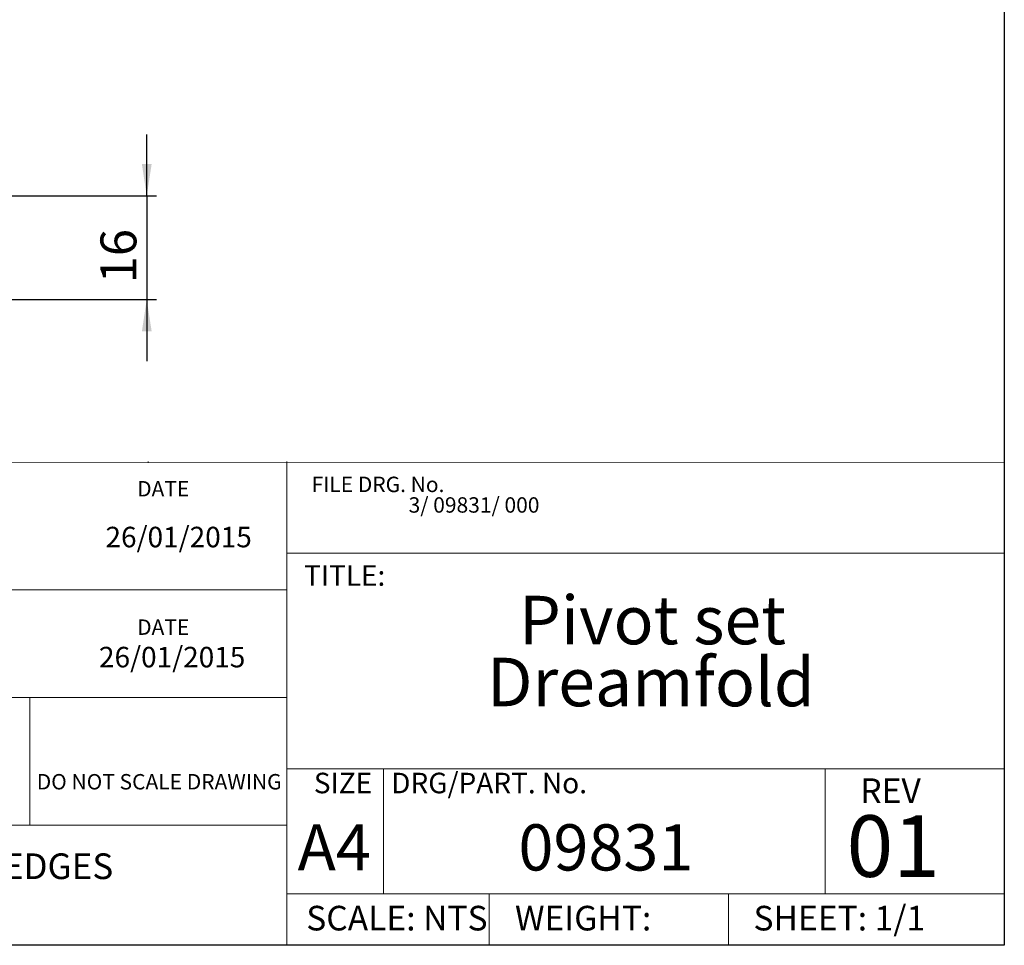
# Model space of a CAD drawing. Units: millimetres. Extents: x 9 to 411, y 10 to 270.
# Drawn here: x 310 to 411, y 10 to 105 of the extents above; entities that cross this region are included whole.
import ezdxf

# ---------------------------------------------------------------- set-up
doc = ezdxf.new("R2010")
doc.units = ezdxf.units.MM
for name, color, linetype in [('DIM', 7, 'Continuous'), ('FORMAT', 7, 'Continuous'), ('SLD-0', 179, 'Continuous')]:
    doc.layers.add(name, color=color, linetype=linetype)
doc.styles.add('SLDTEXTSTYLE0', font='TXT', dxfattribs={"width": 0.75})
doc.dimstyles.new('SLDDIMSTYLE3', dxfattribs={"dimtxt": 3.704167, "dimasz": 3.302, "dimexe": 0, "dimexo": 0.0625, "dimgap": 0.926042, "dimtad": 2, "dimlfac": 1.5, "dimrnd": 1e-09, "dimzin": 12, "dimdsep": 46, "dimtxsty": 'SLDTEXTSTYLE0', "dimsah": 1, "dimcen": 0.09, "dimadec": 0, "dimazin": 3, "dimtfac": 1, "dimtmove": 0, "dimatfit": 0, "dimfxl": 0, "dimfrac": 2, "dimtolj": 1, "dimtzin": 12, "dimarcsym": 0})

# ---------------------------------------------------------------- blocks, each defined once
blk = doc.blocks.new('SW_NOTE_2')
at = {"layer": 'FORMAT', "color": 0, "char_height": 5, "attachment_point": 2, "style": 'SLDTEXTSTYLE0'}
for s, insert in [('Pivot set', (13.12, 6.45)), ('Dreamfold', (12.96, 0.06))]:
    blk.add_mtext(s, dxfattribs=dict(at, insert=insert))
blk = doc.blocks.new('SW_NOTE_3')
at = {"color": 0, "linetype": 'Continuous', "lineweight": 0, "insert": (0, -2.19), "char_height": 1.5875, "attachment_point": 1, "style": 'SLDTEXTSTYLE0'}
blk.add_mtext('DO NOT SCALE DRAWING', dxfattribs=at)
blk = doc.blocks.new('SW_NOTE_5')
at = {"layer": 'SLD-0', "color": 0, "char_height": 1.5875, "attachment_point": 1, "style": 'SLDTEXTSTYLE0'}
for s, insert in [('FILE DRG. No.', (0, 2.05)), ('3/ 09831/ 000', (10, -0.07))]:
    blk.add_mtext(s, dxfattribs=dict(at, insert=insert))
blk = doc.blocks.new('SW_NOTE_6')
at = {"layer": 'SLD-0', "color": 0, "attachment_point": 1, "style": 'SLDTEXTSTYLE0'}
for s, insert, char_height in [('REMOVE ALL SHARP EDGES', (0, 3.41), 2.6458), ('AND BURRS', (0, -0.12), 2.646)]:
    blk.add_mtext(s, dxfattribs=dict(at, insert=insert, char_height=char_height))
blk = doc.blocks.new('_D_18')
at = {"layer": 'DIM'}
for p, q in [((322.91, 87.23), (322.91, 93.58)), ((301.25, 87.23), (323.91, 87.23)), ((322.91, 87.23), (322.91, 76.56)), ((301.25, 76.56), (323.91, 76.56)), ((322.91, 76.56), (322.91, 70.21))]:
    blk.add_line(p, q, dxfattribs=at)
for points in [[(322.91, 87.23), (323.42, 90.53), (322.41, 90.53)], [(322.91, 76.56), (322.41, 73.26), (323.42, 73.26)]]:
    blk.add_solid(points, dxfattribs=at)
at = {"layer": 'DIM', "insert": (318.14, 78.22), "char_height": 3.704, "attachment_point": 1, "rotation": 90, "style": 'SLDTEXTSTYLE0'}
blk.add_mtext('16', dxfattribs=at)

msp = doc.modelspace()

# ---------------------------------------------------------------- linework, layer by layer
at = {"color": 7, "linetype": 'Continuous', "lineweight": 18}
for p, q in [((167.4234, 59.6862), (411.2964, 59.7547)), ((323.0636, 59.8531), (323.0636, 59.7299)), ((337.3342, 59.8531), (337.3342, 9.9587)), ((337.3342, 50.3922), (411.2964, 50.3922)), ((337.3342, 28.1437), (411.2964, 28.1437)), ((347.3298, 28.1437), (347.3298, 15.2664)), ((392.8273, 28.1437), (392.8273, 15.2664)), ((337.3342, 15.2664), (411.2964, 15.2664)), ((358.1906, 15.2664), (358.1906, 9.9587)), ((382.8772, 15.2664), (382.8772, 9.9587))]:
    msp.add_line(p, q, dxfattribs=at)
at = {"layer": 'DIM', "color": 7}
for p, q in [((411.2964, 270.3087), (411.2964, 9.9587)), ((411.2964, 9.9587), (8.6609, 9.9587))]:
    msp.add_line(p, q, dxfattribs=at)
at = {"layer": 'DIM', "color": 7, "lineweight": 18}
for p, q in [((298.3142, 46.6224), (337.3342, 46.6224)), ((298.3142, 35.4973), (337.3342, 35.4973)), ((310.8471, 35.4973), (310.8471, 22.3474)), ((298.3142, 22.3474), (337.3342, 22.3474))]:
    msp.add_line(p, q, dxfattribs=at)

# ---------------------------------------------------------------- block references
at = {"color": 7, "linetype": 'Continuous', "lineweight": 0}
msp.add_blockref('SW_NOTE_3', (311.5735, 29.8101), dxfattribs=at)
at = {"layer": 'FORMAT', "color": 7}
msp.add_blockref('SW_NOTE_2', (361.9162, 39.5498), dxfattribs=at)
at = {"layer": 'SLD-0', "color": 7}
msp.add_blockref('SW_NOTE_5', (339.9013, 56.2329), dxfattribs=at)
at = {"layer": 'SLD-0'}
msp.add_blockref('SW_NOTE_6', (273.7624, 16.0271), dxfattribs=at)

# ---------------------------------------------------------------- texts
at = {"color": 7, "linetype": 'Continuous', "lineweight": 0, "attachment_point": 1, "style": 'SLDTEXTSTYLE0'}
for s, insert, char_height in [('TITLE:', (339.1184, 49.1478), 2.11667), ('SIZE', (340.1339, 27.7532), 2.11667), ('DRG/PART. No.', (348.1054, 27.7532), 2.116667), ('REV', (396.4536, 27.1729), 2.54), ('A4', (338.455, 22.4374), 4.7625), ('SHEET: 1/1', (385.4438, 14.0316), 2.54), ('SCALE: NTS', (339.3495, 14.0316), 2.54), ('WEIGHT:', (360.8662, 14.0316), 2.54)]:
    msp.add_mtext(s, dxfattribs=dict(at, insert=insert, char_height=char_height))
at = {"layer": 'DIM', "color": 7, "attachment_point": 1, "style": 'SLDTEXTSTYLE0'}
for s, insert, char_height in [('DATE', (321.9197, 57.8319), 1.5875), ('26/01/2015', (318.6574, 53.1188), 2.11667), ('DATE', (321.9197, 43.5608), 1.5875), ('26/01/2015', (317.9883, 40.7374), 2.11667), ('09831', (361.2218, 22.4374), 4.7625)]:
    msp.add_mtext(s, dxfattribs=dict(at, insert=insert, char_height=char_height))
at = {"layer": 'FORMAT', "color": 7, "insert": (399.8489, 23.3682), "char_height": 6.35, "attachment_point": 2, "style": 'SLDTEXTSTYLE0'}
msp.add_mtext('01', dxfattribs=at)

# ---------------------------------------------------------------- dimensions: what is measured, and where the dimension line sits
at = {"layer": 'DIM'}
dim = msp.add_linear_dim(base=(322.9143, 76.564), p1=(300.2477, 87.2306), p2=(300.2477, 76.564), angle=90, dimstyle='SLDDIMSTYLE3', dxfattribs=at)
dim.commit()
dim.dimension.update_dxf_attribs({"geometry": '_D_18', "text_midpoint": (322.9143, 80.9604), "dimtype": 160})

doc.saveas('drawing.dxf')
